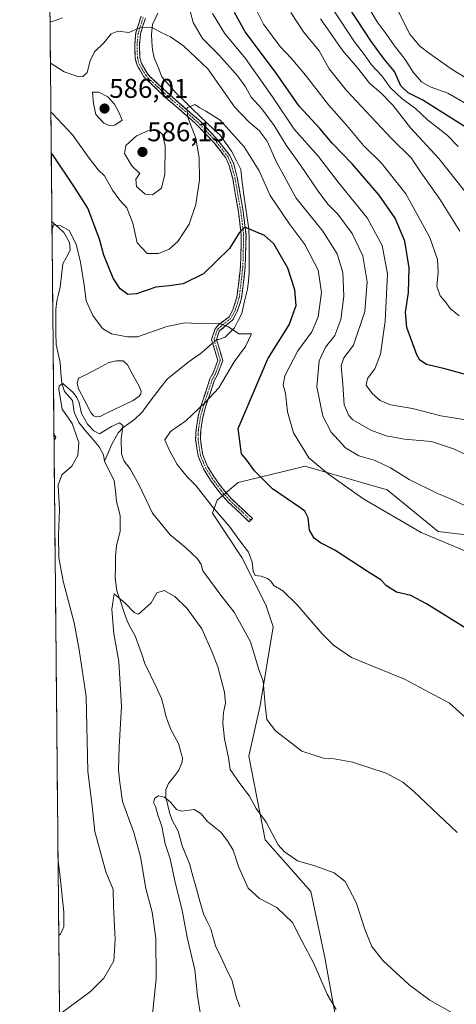
# Model space of a CAD drawing. Units: metres. Extents: x 566560 to 569998, y 4724125 to 4726472.
# Drawn here: x 566560 to 566721, y 4724913 to 4725276 of the extents above; entities that cross this region are included whole.
import ezdxf
from ezdxf.enums import TextEntityAlignment as Align

# ---------------------------------------------------------------- set-up
doc = ezdxf.new("R2010")
doc.units = ezdxf.units.M
doc.header["$MEASUREMENT"] = 0
doc.linetypes.add('TRAZO_Y_PUNTO', pattern=[1, 0.5, -0.25, 0, -0.25])
doc.linetypes.add('TRAZOSX2', pattern=[1.5, 1, -0.5])
for name, color, linetype, lineweight in [('Arbolado forestal CxS', 92, 'Continuous', 0), ('Camino', 19, 'TRAZOSX2', 0), ('Camino Cxs', 19, 'Continuous', 0), ('Camino eje', 19, 'TRAZO_Y_PUNTO', 0), ('Carátula', 7, 'Continuous', 5), ('Corriente natural lineal', 142, 'Continuous', 13), ('Corriente natural lineal oculto', 19, 'TRAZO_Y_PUNTO', 13), ('Curva de nivel maestra', 36, 'Continuous', 30), ('Curva de nivel normal', 36, 'Continuous', 0), ('Estanque', 2, 'Continuous', 0), ('Estanque Cxs', 2, 'Continuous', 0), ('Municipio CxS', 142, 'Continuous', 0), ('Pastizal CxS', 92, 'Continuous', 0), ('Punto de cota en terreno', 7, 'Continuous', 0), ('Rótulo de punto de cota en terreno', 19, 'Continuous', 0)]:
    doc.layers.add(name, color=color, linetype=linetype, lineweight=lineweight)
doc.styles.add('Arial', font='txt', dxfattribs={"height": 0.2})

# ---------------------------------------------------------------- blocks, each defined once
blk = doc.blocks.new('5PATER')
at = {"layer": 'Carátula', "linetype": 'Continuous', "lineweight": 5}
h = blk.add_hatch(color=250, dxfattribs=at)
edge = h.paths.add_edge_path()
edge.add_ellipse((0, 0.01), major_axis=(-1.33, -1.34), ratio=0.999422, start_angle=0, end_angle=360)

msp = doc.modelspace()

# ---------------------------------------------------------------- linework, layer by layer
at = {"layer": 'Arbolado forestal CxS', "color": 92, "linetype": 'Continuous', "lineweight": 0}
for points in [[(566574.63, 4724885.86, 560.72), (566559.7, 4726438.53, 725.01), (568873.24, 4726461.36, 754.18)], [(566559.7, 4726438.53, 725.01), (566574.63, 4724885.86, 560.72)], [(566743.88, 4725083.55, 581.79), (566714.04, 4725087.14, 580.29), (566695.29, 4725102.52, 582.39), (566664.85, 4725111.22, 578.65), (566661.53, 4725110.4, 577.85), (566640.28, 4725105.13, 573.15), (566632.59, 4725098.68, 570.76), (566630.84, 4725093.88, 569.5), (566641.72, 4725077.55, 569.52), (566650.51, 4725060.16, 568.48), (566653.23, 4725051.99, 568.36), (566648.38, 4725022.98, 565.01), (566644.22, 4725004.3, 562.82), (566650.27, 4724973.49, 559.33), (566667.06, 4724954.51, 558.37), (566672.24, 4724930.16, 557.5), (566676.2, 4724908.36, 553.97)], [(566743.88, 4725083.55, 581.79), (566714.04, 4725087.14, 580.29), (566695.29, 4725102.52, 582.39), (566664.85, 4725111.22, 578.65), (566661.53, 4725110.4, 577.85), (566640.28, 4725105.13, 573.15), (566632.59, 4725098.68, 570.76), (566630.84, 4725093.88, 569.5), (566641.72, 4725077.55, 569.52), (566650.51, 4725060.16, 568.48), (566653.23, 4725051.99, 568.36), (566648.38, 4725022.98, 565.01), (566644.22, 4725004.3, 562.82), (566650.27, 4724973.49, 559.33), (566667.06, 4724954.51, 558.37), (566672.24, 4724930.16, 557.5), (566676.2, 4724908.36, 553.97)]]:
    msp.add_polyline3d(points, dxfattribs=at)
at = {"layer": 'Camino', "color": 19, "linetype": 'TRAZOSX2', "lineweight": 0}
for points in [[(566644.99, 4725091.31), (566644.4, 4725090.68), (566636.6, 4725097.99), (566633.31, 4725101.71), (566630.11, 4725106.01), (566627.51, 4725110.26), (566625.55, 4725114.91), (566624.62, 4725121.09), (566624.77, 4725124.68), (566625.57, 4725129.64), (566626.76, 4725133.9), (566629.88, 4725143.34), (566631.14, 4725145.62), (566632.8, 4725150.2), (566631.71, 4725153.84), (566630.52, 4725157.88), (566631.76, 4725161.87), (566633.08, 4725163.27), (566636.96, 4725166.23), (566638.37, 4725168.86), (566639.87, 4725173.5), (566641.18, 4725184.81), (566641.47, 4725196.5), (566640.41, 4725204.94), (566638.28, 4725217.2), (566637.02, 4725222.02), (566635.73, 4725224.81), (566631.55, 4725230.23), (566624.73, 4725237.43), (566613.76, 4725246.89), (566606.54, 4725253.65), (566605.53, 4725254.73), (566602.99, 4725258.96), (566602.28, 4725261.62), (566602.13, 4725266.57), (566602.52, 4725270.89), (566604.51, 4725277.07)], [(566606.09, 4725276.34), (566604.23, 4725270.54), (566603.86, 4725266.51), (566604, 4725261.87), (566604.59, 4725259.64), (566606.91, 4725255.78), (566607.76, 4725254.87), (566614.92, 4725248.18), (566625.93, 4725238.68), (566632.86, 4725231.36), (566637.21, 4725225.72), (566638.65, 4725222.6), (566639.98, 4725217.56), (566642.12, 4725205.2), (566643.2, 4725196.58), (566642.91, 4725184.69), (566641.57, 4725173.13), (566639.97, 4725168.18), (566638.31, 4725165.09), (566633.3, 4725160.97), (566632.33, 4725157.87), (566633.37, 4725154.33), (566634.62, 4725150.15), (566632.72, 4725144.9), (566631.47, 4725142.64), (566628.42, 4725133.39), (566627.26, 4725129.27), (566626.5, 4725124.51), (566626.35, 4725121.18), (566627.23, 4725115.38), (566629.05, 4725111.05), (566631.54, 4725106.98), (566634.65, 4725102.8), (566637.84, 4725099.19), (566645.58, 4725091.94), (566644.99, 4725091.31)]]:
    msp.add_lwpolyline(points, dxfattribs=at)
at = {"layer": 'Camino Cxs', "color": 19, "linetype": 'Continuous', "lineweight": 0}
msp.add_polyline3d([(566606.09, 4725276.34, 585.3), (566605.16, 4725273.44, 585), (566604.23, 4725270.54, 584.69), (566603.86, 4725266.51, 584.12), (566604, 4725261.87, 583.36), (566604.59, 4725259.64, 583), (566606.91, 4725255.78, 582.26), (566607.76, 4725254.87, 582.05), (566611.34, 4725251.53, 581.36), (566614.92, 4725248.18, 580.77), (566618.59, 4725245.01, 580.35), (566622.26, 4725241.85, 579.94), (566625.93, 4725238.68, 579.28), (566628.24, 4725236.24, 579.06), (566630.55, 4725233.8, 578.64), (566632.86, 4725231.36, 578.49), (566635.04, 4725228.54, 578.05), (566637.21, 4725225.72, 577.74), (566638.65, 4725222.6, 577.44), (566639.32, 4725220.08, 577.1), (566639.98, 4725217.56, 576.73), (566640.69, 4725213.44, 576.21), (566641.41, 4725209.32, 575.81), (566642.12, 4725205.2, 575.57), (566642.66, 4725200.89, 575.14), (566643.2, 4725196.58, 574.7), (566643.1, 4725192.62, 574.3), (566643.01, 4725188.65, 573.86), (566642.91, 4725184.69, 573.32), (566642.46, 4725180.84, 572.71), (566642.02, 4725176.98, 572.08), (566641.57, 4725173.13, 571.5), (566640.77, 4725170.66, 571.23), (566639.97, 4725168.18, 570.89), (566638.31, 4725165.09, 570.4), (566635.81, 4725163.03, 569.91), (566633.3, 4725160.97, 569.53), (566632.33, 4725157.87, 569.12), (566633.37, 4725154.33, 569.05), (566634.62, 4725150.15, 569.2), (566633.67, 4725147.53, 569.28), (566632.72, 4725144.9, 569.37), (566631.47, 4725142.64, 569.28), (566629.95, 4725138.02, 569.61), (566628.42, 4725133.39, 570.25), (566627.26, 4725129.27, 570.65), (566626.5, 4725124.51, 571.04), (566626.35, 4725121.18, 571.29), (566626.79, 4725118.28, 571.54), (566627.23, 4725115.38, 571.48), (566629.05, 4725111.05, 571.34), (566631.54, 4725106.98, 571.16), (566633.1, 4725104.89, 571.31), (566634.65, 4725102.8, 571.29), (566637.84, 4725099.19, 571.63), (566640.42, 4725096.77, 571.88), (566643, 4725094.36, 572.09), (566645.58, 4725091.94, 572.19), (566644.4, 4725090.68, 571.93), (566641.8, 4725093.12, 571.87), (566639.2, 4725095.55, 571.54), (566636.6, 4725097.99, 571.29), (566633.31, 4725101.71, 571.05), (566631.71, 4725103.86, 571.07), (566630.11, 4725106.01, 570.97), (566627.51, 4725110.26, 571.16), (566626.53, 4725112.59, 571.25), (566625.55, 4725114.91, 571.3), (566625.09, 4725118, 571.43), (566624.62, 4725121.09, 571.21), (566624.77, 4725124.68, 570.87), (566625.17, 4725127.16, 570.61), (566625.57, 4725129.64, 570.32), (566626.76, 4725133.9, 569.84), (566628.32, 4725138.62, 569.24), (566629.88, 4725143.34, 568.95), (566631.14, 4725145.62, 569.06), (566632.8, 4725150.2, 569.06), (566631.71, 4725153.84, 568.85), (566630.52, 4725157.88, 568.93), (566631.76, 4725161.87, 569.51), (566633.08, 4725163.27, 569.76), (566636.96, 4725166.23, 570.54), (566638.37, 4725168.86, 571.02), (566639.87, 4725173.5, 571.73), (566640.31, 4725177.27, 572.27), (566640.74, 4725181.04, 572.79), (566641.18, 4725184.81, 573.32), (566641.28, 4725188.71, 573.82), (566641.37, 4725192.6, 574.31), (566641.47, 4725196.5, 574.67), (566640.94, 4725200.72, 575.15), (566640.41, 4725204.94, 575.61), (566639.7, 4725209.03, 576.06), (566638.99, 4725213.11, 576.38), (566638.28, 4725217.2, 576.8), (566637.02, 4725222.02, 577.32), (566635.73, 4725224.81, 577.68), (566633.64, 4725227.52, 578.13), (566631.55, 4725230.23, 578.4), (566628.14, 4725233.83, 578.92), (566624.73, 4725237.43, 579.56), (566621.07, 4725240.58, 580.2), (566617.42, 4725243.74, 580.43), (566613.76, 4725246.89, 581.02), (566610.15, 4725250.27, 581.43), (566606.54, 4725253.65, 581.98), (566605.53, 4725254.73, 582.25), (566602.99, 4725258.96, 583.02), (566602.28, 4725261.62, 583.43), (566602.13, 4725266.57, 584.21), (566602.52, 4725270.89, 584.8), (566603.52, 4725273.98, 585.14), (566604.51, 4725277.07, 585.49)], dxfattribs=at)
at = {"layer": 'Camino eje', "color": 19, "linetype": 'TRAZO_Y_PUNTO', "lineweight": 0}
msp.add_lwpolyline([(566605.3, 4725276.71), (566604.31, 4725273.62), (566603.38, 4725270.72), (566603.18, 4725268.56), (566603, 4725266.54), (566603.14, 4725261.75), (566603.44, 4725260.63), (566603.79, 4725259.3), (566606.22, 4725255.26), (566607.15, 4725254.26), (566610.76, 4725250.88), (566614.34, 4725247.54), (566619.83, 4725242.81), (566625.33, 4725238.06), (566632.21, 4725230.8), (566636.47, 4725225.27), (566637.84, 4725222.31), (566638.5, 4725219.79), (566639.13, 4725217.38), (566640.2, 4725211.2), (566641.27, 4725205.07), (566642.34, 4725196.54), (566642.19, 4725190.6), (566642.05, 4725184.75), (566640.72, 4725173.32), (566639.17, 4725168.52), (566637.64, 4725165.66), (566635.7, 4725164.18), (566633.19, 4725162.12), (566632.53, 4725161.42), (566632.05, 4725159.87), (566631.43, 4725157.88), (566632.54, 4725154.09), (566633.71, 4725150.18), (566631.93, 4725145.26), (566630.68, 4725142.99), (566629.12, 4725138.27), (566627.59, 4725133.65), (566627.01, 4725131.59), (566626.42, 4725129.46), (566626.04, 4725127.08), (566625.64, 4725124.6), (566625.56, 4725122.93), (566625.49, 4725121.14), (566625.93, 4725118.24), (566626.39, 4725115.15), (566627.37, 4725112.82), (566628.28, 4725110.66), (566630.83, 4725106.5), (566633.98, 4725102.26), (566637.22, 4725098.59), (566644.99, 4725091.31)], dxfattribs=at)
at = {"layer": 'Corriente natural lineal', "color": 142, "linetype": 'Continuous', "lineweight": 13}
for points in [[(566610.69, 4725278.12, 585.9), (566608.7, 4725274.02, 585.21), (566608.31, 4725270.45, 584.66), (566608.51, 4725267.54, 584.2), (566608.7, 4725264.63, 583.7), (566609.37, 4725261.72, 583.16), (566610.75, 4725258.21, 582.38), (566612.14, 4725254.71, 581.71), (566614.86, 4725251.6, 581.23), (566617.57, 4725248.49, 580.57), (566620.61, 4725245.58, 580.22), (566623.45, 4725242.8, 579.88), (566626.3, 4725240.02, 579.4), (566628.77, 4725237.73, 579.17), (566631.24, 4725235.44, 578.83), (566633.71, 4725233.14, 578.76), (566635.76, 4725230.23, 578.37), (566637.81, 4725227.32, 578.05), (566639.53, 4725223.95, 577.71), (566641.25, 4725220.58, 577.16), (566641.84, 4725215.81, 576.52), (566642.44, 4725211.05, 576.2), (566643.06, 4725206.91, 575.95), (566643.67, 4725202.76, 575.42), (566644.29, 4725198.62, 574.95), (566644.34, 4725194.61, 574.51), (566644.4, 4725190.6, 574.11), (566644.4, 4725186.58, 573.64), (566644.4, 4725182.56, 573.07), (566644.06, 4725179.49, 572.6), (566643.73, 4725176.42, 572.1), (566642.69, 4725171.97, 571.41), (566641.64, 4725167.53, 570.82), (566640.29, 4725164.83, 570.48), (566638.95, 4725162.13, 570.07), (566635.51, 4725158.69, 569.54), (566633.02, 4725157.87, 569.2), (566632.5, 4725157.87, 569.14), (566632.36, 4725157.77, 569.12)], [(566571.6, 4725201.43, 570.15), (566572.18, 4725200.7, 570.12), (566574.1, 4725198.99, 569.98), (566576.02, 4725197.29, 569.78), (566578.07, 4725193.63, 569.78), (566578.37, 4725190.77, 569.6), (566577, 4725188.25, 569.21), (566575.63, 4725185.73, 569.05), (566575.16, 4725181.44, 568.56), (566574.7, 4725177.15, 568.05), (566574.07, 4725174.65, 568.02), (566573.44, 4725172.16, 567.83), (566573.06, 4725168.97, 567.58), (566573.08, 4725164.66, 567.24), (566573.1, 4725160.36, 567), (566573.13, 4725156.06, 566.63), (566573.85, 4725152.77, 566.35), (566574.58, 4725149.47, 566.25), (566574.91, 4725145.62, 565.83), (566575.23, 4725141.76, 565.38), (566576.25, 4725138.76, 564.8), (566579.25, 4725135.37, 564.57), (566579.82, 4725131.14, 565), (566581.5, 4725127.24, 565.19), (566584, 4725124.27, 565.25), (566586.51, 4725121.3, 564.84), (566589.02, 4725118.34, 563.55), (566590.61, 4725115.4, 563.14), (566591, 4725113, 562.97)], [(566630.9, 4725156.6, 568.88), (566628.57, 4725154.58, 568.34), (566626.24, 4725152.56, 567.83), (566623.99, 4725151.01, 567.77), (566621.74, 4725149.46, 567.55), (566617.91, 4725146.39, 567.2), (566614.08, 4725143.32, 566.71), (566611.77, 4725140.26, 566.34), (566609.46, 4725137.2, 566.33), (566607.15, 4725134.15, 566.26), (566604.84, 4725131.09, 566.26), (566602.22, 4725128.56, 565.73), (566600.02, 4725126.99, 565.46), (566597.82, 4725125.41, 564.95), (566595.99, 4725123.5, 564.34), (566593.66, 4725119.31, 563.88), (566592.33, 4725116.15, 563.29), (566591, 4725113, 562.97)], [(566591, 4725113, 562.97), (566592.75, 4725109.47, 563.01), (566594.51, 4725105.95, 562.8), (566595, 4725102.06, 562.42), (566595.48, 4725098.18, 562.08), (566596.14, 4725095.54, 561.67), (566596.8, 4725092.9, 561.37), (566596.78, 4725090.01, 561.21), (566596.76, 4725087.12, 561.05), (566596.09, 4725084.48, 560.93), (566595.41, 4725081.83, 560.89), (566595.02, 4725077.97, 560.68), (566595, 4725073.99, 560.54), (566594.98, 4725070.01, 560.42), (566595.56, 4725065.24, 560.26), (566596.85, 4725061.44, 559.85), (566598.14, 4725057.65, 559.57), (566599.44, 4725053.85, 559.29), (566600.86, 4725051.28, 559.07), (566602.29, 4725048.71, 558.83), (566603.5, 4725045.28, 558.68), (566604.71, 4725041.86, 558.43), (566605.91, 4725038.44, 557.97), (566607.96, 4725034.14, 557.82), (566610.01, 4725029.84, 557.66), (566612.05, 4725025.55, 557.32), (566612.84, 4725022.4, 557.16), (566613.62, 4725019.25, 557.02), (566614.51, 4725016.69, 556.9), (566615.41, 4725014.13, 556.73), (566616.91, 4725011.42, 556.52), (566618.4, 4725008.7, 556.31), (566619.09, 4725006.23, 556.19), (566619.77, 4725003.75, 556.09), (566619.7, 4725002.29, 556.02), (566618.43, 4724999.21, 555.86), (566616.54, 4724996.72, 555.82), (566614.66, 4724994.22, 555.65), (566613.62, 4724991.86, 555.35), (566613.61, 4724989.22, 555.1), (566614.37, 4724986.16, 554.91), (566615.12, 4724983.11, 554.71), (566616.06, 4724980.53, 554.48), (566618.19, 4724976.68, 554.18), (566618.92, 4724973.98, 554.04), (566619.65, 4724971.27, 553.95), (566621, 4724968, 553.68), (566622.36, 4724964.73, 553.52), (566623.63, 4724960.1, 553.32), (566624.91, 4724955.46, 553.1), (566626.18, 4724950.83, 552.66), (566627.46, 4724946.19, 552.33), (566628.83, 4724943.43, 552.21), (566630.21, 4724940.67, 552.12), (566631.08, 4724937.56, 551.87), (566631.95, 4724934.45, 551.63), (566633.98, 4724930.15, 551.57), (566636.02, 4724925.85, 551.23), (566638.05, 4724921.55, 550.97), (566638.85, 4724918.41, 550.78), (566639.64, 4724915.27, 550.68), (566640.98, 4724911.93, 550.47)]]:
    msp.add_polyline3d(points, dxfattribs=at)
at = {"layer": 'Corriente natural lineal oculto', "color": 19, "linetype": 'TRAZO_Y_PUNTO', "lineweight": 13}
msp.add_polyline3d([(566632.36, 4725157.77, 569.12), (566631.82, 4725157.39, 569.03), (566630.9, 4725156.6, 568.88)], dxfattribs=at)
at = {"layer": 'Curva de nivel maestra', "color": 36, "linetype": 'Continuous', "lineweight": 30}
for points in [[(566728.16, 4725233.74, 625), (566720.11, 4725238.67, 625), (566708.49, 4725246.1, 625), (566702.98, 4725248.76, 625), (566700.34, 4725251.33, 625), (566698.04, 4725256.67, 625), (566694.26, 4725261.12, 625), (566689.48, 4725267.53, 625), (566681.07, 4725280.45, 625)], [(566725.97, 4725144.48, 600), (566716.53, 4725147.12, 600), (566709.75, 4725148.72, 600), (566707.29, 4725150.32, 600), (566706.24, 4725152.27, 600), (566702.58, 4725162.3, 600), (566702, 4725167.93, 600), (566703.17, 4725175.25, 600), (566703.39, 4725184.3, 600), (566701.77, 4725194.13, 600), (566698.22, 4725202.58, 600), (566692.34, 4725211.03, 600), (566682.31, 4725222.67, 600), (566674.98, 4725230.24, 600), (566670.38, 4725235.68, 600), (566662.86, 4725243.84, 600), (566654.07, 4725256.45, 600), (566642.88, 4725271.29, 600), (566638.94, 4725278.45, 600)], [(566726.06, 4725050.44, 575), (566709.73, 4725060.52, 575), (566703.98, 4725063.49, 575), (566698.72, 4725064.8, 575), (566695.06, 4725067.07, 575), (566692.98, 4725069.33, 575), (566688.05, 4725072.4, 575), (566675.93, 4725080.28, 575), (566670.66, 4725083.01, 575), (566668.29, 4725084.73, 575), (566666.59, 4725087.62, 575), (566666.15, 4725092.21, 575), (566664.88, 4725094.57, 575), (566663.04, 4725096.03, 575), (566653.02, 4725102.91, 575), (566646.37, 4725109.53, 575), (566643.5, 4725113.39, 575), (566641.54, 4725115.76, 575), (566640.35, 4725125.09, 575), (566651.28, 4725150.72, 575), (566659.12, 4725163.3, 575), (566661.7, 4725170.39, 575), (566661.21, 4725176.24, 575), (566658.58, 4725184.22, 575), (566653.5, 4725193.14, 575), (566650.06, 4725196.27, 575), (566642.73, 4725199.34, 575), (566640.73, 4725197.14, 575), (566637.06, 4725191.41, 575), (566627.56, 4725182.08, 575), (566620.07, 4725178.39, 575), (566614.9, 4725177.67, 575), (566609.88, 4725177.16, 575), (566602.82, 4725174.66, 575), (566599.57, 4725174.46, 575), (566596.78, 4725176.59, 575), (566594.23, 4725180.49, 575), (566590.74, 4725188.93, 575), (566589.2, 4725194.84, 575), (566584.83, 4725206.26, 575), (566579.66, 4725214.34, 575), (566571.95, 4725225.91, 575), (566571.36, 4725226.58, 575)]]:
    msp.add_polyline3d(points, dxfattribs=at)
at = {"layer": 'Curva de nivel normal', "color": 36, "linetype": 'Continuous', "lineweight": 0}
for points in [[(566727.81, 4725242.72, 630), (566717.7, 4725248.63, 630), (566711.16, 4725250.97, 630), (566707.9, 4725252.79, 630), (566704.87, 4725256.43, 630), (566701.91, 4725261.12, 630), (566697.99, 4725266.1, 630), (566694.89, 4725270.58, 630), (566691.62, 4725274.98, 630), (566685.75, 4725284.78, 630)], [(566731.51, 4725112.19, 590), (566719.72, 4725117.65, 590), (566711.64, 4725120.29, 590), (566701.73, 4725121.1, 590), (566694.89, 4725122.38, 590), (566689.21, 4725124.44, 590), (566682.6, 4725128.29, 590), (566681.08, 4725129.91, 590), (566679.45, 4725133.81, 590), (566678.95, 4725141.44, 590), (566678.28, 4725148.17, 590), (566679.26, 4725151.18, 590), (566682.9, 4725155.8, 590), (566686.99, 4725168.18, 590), (566687.9, 4725179.1, 590), (566686.33, 4725188.75, 590), (566682.38, 4725196.97, 590), (566677.08, 4725204.08, 590), (566673.44, 4725207.82, 590), (566669.78, 4725212.55, 590), (566663.34, 4725222.18, 590), (566658.02, 4725229.45, 590), (566653.53, 4725236.78, 590), (566648.98, 4725242.87, 590), (566645.15, 4725247.18, 590), (566643.02, 4725251.04, 590), (566640.18, 4725254.96, 590), (566633.16, 4725262.79, 590), (566627.15, 4725268.8, 590), (566623.71, 4725274.66, 590), (566622.62, 4725278.87, 590)], [(566721.85, 4725166.58, 605), (566718.54, 4725169.26, 605), (566716.68, 4725171.88, 605), (566714.81, 4725174, 605), (566713.65, 4725177.52, 605), (566714.09, 4725182.76, 605), (566713.86, 4725187.42, 605), (566711.04, 4725195.42, 605), (566702.18, 4725211.55, 605), (566693.24, 4725222.91, 605), (566686.56, 4725229.43, 605), (566680.45, 4725236.72, 605), (566673.64, 4725244.36, 605), (566665.2, 4725255.3, 605), (566659.86, 4725261.55, 605), (566655.62, 4725265.98, 605), (566649.7, 4725274.06, 605), (566647.16, 4725279.02, 605)], [(566721.52, 4725228.98, 620), (566717.46, 4725233.17, 620), (566710.2, 4725238.89, 620), (566705.72, 4725243.04, 620), (566700.87, 4725246.56, 620), (566696.51, 4725250.6, 620), (566693.35, 4725255, 620), (566689.52, 4725259.11, 620), (566686.88, 4725262.85, 620), (566683.2, 4725267.59, 620), (566675.26, 4725279.65, 620)], [(566736.58, 4725246.77, 635), (566719.29, 4725257.44, 635), (566710.93, 4725263.29, 635), (566707.27, 4725266.03, 635), (566703.6, 4725270.46, 635), (566699.08, 4725279.44, 635)], [(566575.45, 4725276.48, 590), (566571.48, 4725275.02, 590), (566570.89, 4725275.23, 590)], [(566732.61, 4725126.96, 595), (566715.1, 4725129.75, 595), (566704.58, 4725132.43, 595), (566696.54, 4725133.83, 595), (566692.75, 4725135.35, 595), (566689.7, 4725138.04, 595), (566687.48, 4725141.05, 595), (566687.99, 4725143.46, 595), (566690.78, 4725147.11, 595), (566692.87, 4725152.52, 595), (566694.58, 4725164.65, 595), (566695.39, 4725182.09, 595), (566693.44, 4725192.47, 595), (566687.85, 4725202.71, 595), (566677.2, 4725215.86, 595), (566669.9, 4725225.33, 595), (566660.96, 4725235.42, 595), (566652.99, 4725247.36, 595), (566642.97, 4725261.44, 595), (566635.26, 4725270.76, 595), (566630.8, 4725278.09, 595)], [(566722.08, 4725197.8, 610), (566714.7, 4725209.57, 610), (566707.55, 4725219.71, 610), (566704.12, 4725224.81, 610), (566696.93, 4725231.91, 610), (566680.32, 4725249.64, 610), (566673.91, 4725257.64, 610), (566670.18, 4725264.28, 610), (566664.4, 4725271.22, 610), (566659.78, 4725278.43, 610)], [(566729.48, 4725205.59, 615), (566714.36, 4725224.59, 615), (566703.91, 4725235.93, 615), (566697.42, 4725244.21, 615), (566692.88, 4725248.85, 615), (566688.92, 4725252.28, 615), (566684.36, 4725258.05, 615), (566678.92, 4725264.28, 615), (566670.68, 4725276.04, 615)], [(566723.69, 4725096.84, 585), (566718.88, 4725099.1, 585), (566713.35, 4725101.38, 585), (566703.35, 4725106.29, 585), (566696.56, 4725110.58, 585), (566690.89, 4725113.24, 585), (566684.88, 4725115, 585), (566679.85, 4725117.92, 585), (566674.63, 4725123.75, 585), (566671.6, 4725129.62, 585), (566669.31, 4725140.44, 585), (566670.2, 4725150.05, 585), (566672.58, 4725155.09, 585), (566676.02, 4725159.36, 585), (566678.23, 4725165.31, 585), (566679.28, 4725173.88, 585), (566678.97, 4725182.55, 585), (566676.88, 4725189.42, 585), (566671.5, 4725197.81, 585), (566661.71, 4725209.96, 585), (566654.34, 4725223.54, 585), (566651.01, 4725231.02, 585), (566648.04, 4725234.88, 585), (566644.32, 4725238.04, 585), (566639, 4725243.62, 585), (566629.1, 4725257.66, 585), (566620.27, 4725265.96, 585), (566615.4, 4725269.43, 585), (566612.16, 4725270.88, 585), (566608.64, 4725272.89, 585), (566604.57, 4725273.04, 585), (566599.93, 4725271.07, 585), (566595.94, 4725271.52, 585), (566593.43, 4725270.57, 585), (566590.81, 4725267.21, 585), (566587.28, 4725263.92, 585), (566585.65, 4725260.64, 585), (566584.54, 4725256.28, 585), (566583.03, 4725254.78, 585), (566581.55, 4725254.68, 585), (566576.06, 4725256.49, 585), (566571.63, 4725259.33, 585), (566571.04, 4725259.74, 585)], [(566592.77, 4725236.74, 585), (566594.79, 4725236.89, 585), (566597.52, 4725238.75, 585), (566596.35, 4725241.4, 585), (566594.63, 4725244.67, 585), (566592.21, 4725247.38, 585), (566588.87, 4725249.03, 585), (566586.54, 4725249.09, 585), (566586.91, 4725244.85, 585), (566587.79, 4725240.75, 585), (566590.77, 4725237.56, 585), (566592.77, 4725236.74, 585)], [(566725.42, 4725079.43, 580), (566707.78, 4725086.8, 580), (566686.35, 4725099.34, 580), (566673.66, 4725108.3, 580), (566666.35, 4725114.27, 580), (566660.69, 4725123.52, 580), (566658.49, 4725131.28, 580), (566657.81, 4725138.08, 580), (566656.86, 4725141.01, 580), (566657.47, 4725144.5, 580), (566662.26, 4725153.71, 580), (566667.45, 4725160.67, 580), (566669.81, 4725166.21, 580), (566671.04, 4725175.22, 580), (566669.76, 4725183.46, 580), (566664.85, 4725192.88, 580), (566659.34, 4725200.25, 580), (566652.1, 4725211.01, 580), (566648.04, 4725220.07, 580), (566642.58, 4725228.86, 580), (566633.72, 4725238.76, 580), (566628.34, 4725242.05, 580), (566626.2, 4725243.27, 580), (566624.3, 4725244.47, 580), (566621.44, 4725243.3, 580), (566621.64, 4725240.05, 580), (566624.65, 4725232.12, 580), (566625.97, 4725224.84, 580), (566626.05, 4725216.76, 580), (566624.68, 4725207.65, 580), (566622.22, 4725200.34, 580), (566618.05, 4725193.98, 580), (566614.79, 4725191.14, 580), (566610.97, 4725189.58, 580), (566606.74, 4725189.6, 580), (566603.06, 4725193.57, 580), (566601.39, 4725200.72, 580), (566599.25, 4725206.42, 580), (566596.67, 4725209.28, 580), (566593.93, 4725212.96, 580), (566590.99, 4725218.2, 580), (566588.62, 4725220.46, 580), (566585.34, 4725224.76, 580), (566579.2, 4725233.31, 580), (566571.8, 4725241.15, 580), (566571.21, 4725241.7, 580)], [(566608.72, 4725211.15, 585), (566612.07, 4725213.61, 585), (566613.21, 4725218.82, 585), (566613.38, 4725229.31, 585), (566612.37, 4725233.43, 585), (566610.67, 4725235.03, 585), (566607, 4725234.77, 585), (566602.82, 4725232.92, 585), (566598.84, 4725229.42, 585), (566598.4, 4725226.45, 585), (566601.11, 4725221.88, 585), (566603.98, 4725219.12, 585), (566602.61, 4725216.99, 585), (566602.82, 4725214.3, 585), (566606.03, 4725211.39, 585), (566608.72, 4725211.15, 585)], [(566724.13, 4725018.52, 570), (566718.32, 4725023.83, 570), (566701.7, 4725032.72, 570), (566682.16, 4725040.68, 570), (566675.49, 4725045.22, 570), (566671.31, 4725049.47, 570), (566662.1, 4725060.13, 570), (566656.75, 4725065.32, 570), (566653.43, 4725067.26, 570), (566652.37, 4725068.88, 570), (566651.16, 4725069.85, 570), (566648.77, 4725070.63, 570), (566646.58, 4725070.89, 570), (566645.79, 4725072.48, 570), (566645.53, 4725075.88, 570), (566644.11, 4725079.46, 570), (566640.55, 4725084.23, 570), (566637.16, 4725088.98, 570), (566630.87, 4725096.17, 570), (566624.82, 4725103.94, 570), (566621.48, 4725107.31, 570), (566617.75, 4725111.88, 570), (566614.88, 4725117.24, 570), (566613.22, 4725120.85, 570), (566615.35, 4725123.94, 570), (566621.06, 4725127.91, 570), (566628.06, 4725134.52, 570), (566633.14, 4725140.12, 570), (566638.81, 4725149.67, 570), (566643.02, 4725155.25, 570), (566645.18, 4725159.93, 570), (566640.57, 4725159.96, 570), (566636.79, 4725162.52, 570), (566633.42, 4725163.82, 570), (566628.13, 4725163.63, 570), (566620.69, 4725164.09, 570), (566613.97, 4725162.66, 570), (566603.22, 4725158.92, 570), (566599.47, 4725158.83, 570), (566593.62, 4725160.01, 570), (566590.22, 4725161.96, 570), (566586.69, 4725166.74, 570), (566584.22, 4725172.09, 570), (566583.46, 4725177.94, 570), (566582.2, 4725186.41, 570), (566580.52, 4725192.97, 570), (566577.99, 4725198.02, 570), (566574.94, 4725199.78, 570), (566572.2, 4725200.2, 570), (566571.63, 4725198.49, 570)], [(566721.07, 4724976.22, 565), (566704.96, 4724991.47, 565), (566701.1, 4724994.71, 565), (566694.96, 4724998.08, 565), (566682.48, 4725002.07, 565), (566675.74, 4725003.4, 565), (566671.76, 4725003.59, 565), (566663.77, 4725006.16, 565), (566654.11, 4725013.61, 565), (566650.92, 4725017.88, 565), (566650.26, 4725023.1, 565), (566649.47, 4725031.91, 565), (566647.94, 4725036.29, 565), (566644.83, 4725046.52, 565), (566638.78, 4725057.35, 565), (566634.34, 4725063.12, 565), (566627.23, 4725072.58, 565), (566626.65, 4725075, 565), (566625.27, 4725077.04, 565), (566620.74, 4725081.33, 565), (566615.21, 4725085.84, 565), (566608.7, 4725093.84, 565), (566603.64, 4725104.39, 565), (566600.41, 4725110.23, 565), (566598.23, 4725113.01, 565), (566597.28, 4725115.77, 565), (566597.14, 4725121.18, 565), (566597.72, 4725126.15, 565), (566596.51, 4725127.13, 565), (566593.57, 4725125.87, 565), (566589.21, 4725123.15, 565), (566587.08, 4725124.17, 0), (566584.76, 4725126.71, 0), (566582.5, 4725130.61, 0), (566581.69, 4725134.54, 0), (566580.73, 4725136.55, 0), (566579.46, 4725138.35, 0), (566575.64, 4725141.67, 565), (566574.27, 4725140.78, 565), (566574.16, 4725139.4, 565), (566575.41, 4725132.2, 565), (566579.1, 4725126.92, 565), (566581.48, 4725119.87, 565), (566581.14, 4725115.08, 565), (566578.9, 4725111.22, 565), (566575.29, 4725108.05, 565), (566573.94, 4725104.23, 565), (566574.37, 4725095.24, 565), (566573.99, 4725085.65, 565), (566574.16, 4725077.37, 565), (566575.76, 4725068.86, 565), (566579.8, 4725053.44, 565), (566581.67, 4725043.48, 565), (566584.29, 4725026.26, 565), (566584.8, 4724998.83, 565), (566586.49, 4724985.85, 565), (566587.46, 4724976.6, 565), (566591.54, 4724961.71, 565), (566594.19, 4724955.14, 565), (566594.27, 4724949.1, 565), (566594.98, 4724936.75, 565), (566594.38, 4724928.92, 565), (566590.78, 4724922.55, 565), (566585.89, 4724917.59, 565), (566574.99, 4724909.66, 565)], [(566572.35, 4725122.98, 570), (566572.95, 4725122.02, 570), (566573.01, 4725121.85, 570), (566572.95, 4725121.57, 570), (566572.37, 4725120.73, 570)], [(566720.16, 4724909.25, 560), (566710.99, 4724914.36, 560), (566703.35, 4724920.04, 560), (566693.7, 4724929.06, 560), (566689.61, 4724934.19, 560), (566687.18, 4724940.22, 560), (566683.81, 4724950.41, 560), (566679.8, 4724958.08, 560), (566675.75, 4724961.3, 560), (566668.61, 4724963.92, 560), (566662.19, 4724965.81, 560), (566657.26, 4724969.23, 560), (566655.04, 4724971.71, 560), (566650.66, 4724980.05, 560), (566647, 4724985, 560), (566644.52, 4724989.54, 560), (566640.88, 4724994.23, 560), (566637.34, 4724999.46, 560), (566636.69, 4725003.75, 560), (566635.21, 4725010.7, 560), (566634.59, 4725016.45, 560), (566634.88, 4725020.41, 560), (566635.68, 4725023.91, 560), (566635.24, 4725027.93, 560), (566632.85, 4725037.2, 560), (566630.69, 4725042.71, 560), (566626.94, 4725051.28, 560), (566621.44, 4725058.8, 560), (566616.96, 4725063.12, 560), (566613.01, 4725065.38, 560), (566610.34, 4725064.54, 560), (566608.18, 4725060.88, 560), (566603.57, 4725056.72, 560), (566601.9, 4725057.3, 560), (566598.59, 4725060.66, 560), (566594.6, 4725064.17, 560), (566593.71, 4725058.52, 560), (566594.38, 4725049.41, 560), (566596.28, 4725039.24, 560), (566597.21, 4725022.61, 560), (566596.36, 4725007.72, 560), (566596.21, 4724999.21, 560), (566596.71, 4724994.62, 560), (566597.63, 4724987.63, 560), (566601.82, 4724976.18, 560), (566604.24, 4724967.26, 560), (566606.28, 4724955.6, 560), (566608.64, 4724946.87, 560), (566609.92, 4724937.28, 560), (566610.05, 4724922.23, 560), (566608.23, 4724904.47, 560)], [(566676.48, 4724910.99, 555), (566673.12, 4724916.65, 555), (566668.22, 4724927.9, 555), (566663.94, 4724936.07, 555), (566660.4, 4724943.08, 555), (566654.56, 4724948.58, 555), (566648.17, 4724951.85, 555), (566644.01, 4724955.69, 555), (566640.4, 4724963.61, 555), (566638.49, 4724969.74, 555), (566636.35, 4724973.13, 555), (566633.87, 4724976.38, 555), (566629.01, 4724980.23, 555), (566626.63, 4724983.1, 555), (566624.06, 4724984.71, 555), (566619.57, 4724984.07, 555), (566617.52, 4724984.64, 555), (566615.37, 4724987.38, 555), (566613.1, 4724989.27, 555), (566610.92, 4724989.77, 555), (566609.56, 4724988.9, 555), (566609.04, 4724987.27, 555), (566609.78, 4724985.79, 555), (566610.65, 4724982.75, 555), (566612.1, 4724978.45, 555), (566613.4, 4724972.07, 555), (566615.18, 4724966.49, 555), (566616.89, 4724958.41, 555), (566619.67, 4724947.48, 555), (566621.6, 4724937.03, 555), (566624.28, 4724925.54, 555), (566625.33, 4724915.95, 555), (566626.47, 4724909.13, 555)], [(566573.87, 4724965.59, 570), (566574.5, 4724960.84, 570), (566576.02, 4724946.81, 570), (566576.01, 4724941.37, 570), (566574.71, 4724938.69, 570), (566574.13, 4724938.42, 570)]]:
    msp.add_polyline3d(points, dxfattribs=at)
at = {"layer": 'Estanque', "color": 2, "linetype": 'Continuous', "lineweight": 0}
msp.add_polyline3d([(566587.89, 4725129.38, 566.21), (566586.88, 4725129.77, 566.18), (566586, 4725130.98, 565.78), (566583.69, 4725135.33, 564.67), (566581.39, 4725139.69, 564.85), (566580.94, 4725141.81, 565.29), (566581.42, 4725143.67, 565.71), (566584.38, 4725145.04, 565.16), (566588.5, 4725147.22, 565.46), (566592.62, 4725149.39, 565.73), (566595.45, 4725150.06, 565.72), (566597.94, 4725150.05, 565.92), (566599.44, 4725148.56, 565.9), (566601.63, 4725144.64, 565.89), (566603.81, 4725140.72, 565.85), (566604.55, 4725138.85, 565.89), (566604.37, 4725137.83, 565.89), (566603.78, 4725136.96, 565.87), (566601.62, 4725135.39, 565.84), (566598.23, 4725133.78, 565.83), (566594.84, 4725132.18, 565.42), (566591.45, 4725130.57, 565.49), (566589.34, 4725129.57, 566.02), (566587.89, 4725129.38, 566.21)], dxfattribs=at)
at = {"layer": 'Estanque Cxs', "color": 2, "linetype": 'Continuous', "lineweight": 0}
msp.add_polyline3d([(566589.34, 4725129.57, 566.02), (566587.89, 4725129.38, 566.21), (566586.88, 4725129.77, 566.18), (566586, 4725130.98, 565.78), (566583.69, 4725135.33, 564.67), (566581.39, 4725139.69, 564.85), (566580.94, 4725141.81, 565.29), (566581.42, 4725143.67, 565.71), (566584.38, 4725145.04, 565.16), (566588.5, 4725147.22, 565.46), (566592.62, 4725149.39, 565.73), (566595.45, 4725150.06, 565.72), (566597.94, 4725150.05, 565.92), (566599.44, 4725148.56, 565.9), (566601.63, 4725144.64, 565.89), (566603.81, 4725140.72, 565.85), (566604.55, 4725138.85, 565.89), (566604.37, 4725137.83, 565.89), (566603.78, 4725136.96, 565.87), (566601.62, 4725135.39, 565.84), (566598.23, 4725133.78, 565.83), (566594.84, 4725132.18, 565.42), (566591.45, 4725130.57, 565.49), (566589.34, 4725129.57, 566.02)], close=True, dxfattribs=at)
at = {"layer": 'Municipio CxS', "color": 142, "linetype": 'Continuous', "lineweight": 0}
msp.add_polyline3d([(566574.41, 4724909.39, 565.04), (566574.36, 4724914.39, 565.85), (566574.31, 4724919.39, 566.68), (566574.26, 4724924.38, 567.56), (566574.22, 4724929.38, 568.31), (566574.17, 4724934.38, 569.17), (566574.12, 4724939.37, 569.91), (566574.07, 4724944.37, 570.18), (566574.02, 4724949.37, 570.36), (566573.97, 4724954.37, 570.43), (566573.93, 4724959.36, 570.48), (566573.88, 4724964.36, 569.96), (566573.83, 4724969.36, 569.83), (566573.78, 4724974.35, 569.83), (566573.73, 4724979.35, 569.58), (566573.69, 4724984.35, 569.26), (566573.64, 4724989.35, 568.96), (566573.59, 4724994.34, 568.88), (566573.54, 4724999.34, 568.89), (566573.49, 4725004.34, 568.75), (566573.45, 4725009.33, 568.97), (566573.4, 4725014.33, 569.05), (566573.35, 4725019.33, 569.07), (566573.3, 4725024.33, 569.12), (566573.25, 4725029.32, 569.45), (566573.21, 4725034.32, 569.23), (566573.16, 4725039.32, 568.77), (566573.11, 4725044.31, 568.58), (566573.06, 4725049.31, 568.5), (566573.01, 4725054.31, 568.54), (566572.97, 4725059.31, 568.28), (566572.92, 4725064.3, 567.55), (566572.87, 4725069.3, 566.66), (566572.82, 4725074.3, 565.77), (566572.77, 4725079.3, 565.76), (566572.73, 4725084.29, 565.43), (566572.68, 4725089.29, 565.84), (566572.63, 4725094.29, 565.94), (566572.58, 4725099.28, 565.68), (566572.53, 4725104.28, 565.31), (566572.48, 4725109.28, 566.13), (566572.44, 4725114.28, 567.6), (566572.39, 4725119.27, 569.17), (566572.34, 4725124.27, 569.35), (566572.29, 4725129.27, 567.72), (566572.24, 4725134.26, 566.6), (566572.2, 4725139.26, 566.2), (566572.15, 4725144.26, 566.14), (566572.1, 4725149.26, 566.4), (566572.05, 4725154.25, 566.38), (566572, 4725159.25, 566.88), (566571.96, 4725164.25, 567.16), (566571.91, 4725169.24, 567.48), (566571.86, 4725174.24, 567.77), (566571.81, 4725179.24, 568.29), (566571.76, 4725184.24, 568.95), (566571.72, 4725189.23, 569.34), (566571.67, 4725194.23, 569.81), (566571.62, 4725199.23, 570.05), (566571.57, 4725204.22, 570.29), (566571.52, 4725209.22, 570.63), (566571.48, 4725214.22, 571.6), (566571.43, 4725219.22, 572.83), (566571.38, 4725224.21, 574.42), (566571.33, 4725229.21, 575.84), (566571.28, 4725234.21, 577.41), (566571.24, 4725239.21, 578.96), (566571.19, 4725244.2, 580.5), (566571.14, 4725249.2, 581.94), (566571.09, 4725254.2, 583.37), (566571.04, 4725259.19, 584.79), (566570.99, 4725264.19, 586.33), (566570.95, 4725269.19, 588.03), (566570.9, 4725274.19, 589.58), (566570.85, 4725279.18, 591.12)], dxfattribs=at)
at = {"layer": 'Pastizal CxS', "color": 92, "linetype": 'Continuous', "lineweight": 0}
for points in [[(566676.2, 4724908.36, 553.97), (566672.24, 4724930.16, 557.5), (566667.06, 4724954.51, 558.37), (566650.27, 4724973.49, 559.33), (566644.22, 4725004.3, 562.82), (566648.38, 4725022.98, 565.01), (566653.23, 4725051.99, 568.36), (566650.51, 4725060.16, 568.48), (566641.72, 4725077.55, 569.52), (566630.84, 4725093.88, 569.5), (566632.59, 4725098.68, 570.76), (566640.28, 4725105.13, 573.15), (566661.53, 4725110.4, 577.85), (566664.85, 4725111.22, 578.65), (566695.29, 4725102.52, 582.39), (566714.04, 4725087.14, 580.29), (566743.88, 4725083.55, 581.79)], [(566743.88, 4725083.55, 581.79), (566714.04, 4725087.14, 580.29), (566695.29, 4725102.52, 582.39), (566664.85, 4725111.22, 578.65), (566661.53, 4725110.4, 577.85), (566640.28, 4725105.13, 573.15), (566632.59, 4725098.68, 570.76), (566630.84, 4725093.88, 569.5), (566641.72, 4725077.55, 569.52), (566650.51, 4725060.16, 568.48), (566653.23, 4725051.99, 568.36), (566648.38, 4725022.98, 565.01), (566644.22, 4725004.3, 562.82), (566650.27, 4724973.49, 559.33), (566667.06, 4724954.51, 558.37), (566672.24, 4724930.16, 557.5), (566676.2, 4724908.36, 553.97)]]:
    msp.add_polyline3d(points, dxfattribs=at)

# ---------------------------------------------------------------- block references
at = {"layer": 'Punto de cota en terreno', "linetype": 'Continuous', "lineweight": 0}
for p in [(566591, 4725243, 586.01), (566605, 4725227, 586.15)]:
    msp.add_blockref('5PATER', p, dxfattribs=at)

# ---------------------------------------------------------------- texts
at = {"layer": 'Rótulo de punto de cota en terreno', "color": 19, "linetype": 'Continuous', "lineweight": 0, "style": 'Arial'}
for s, p in [('586,01', (566592.76, 4725244.76)), ('586,15', (566606.76, 4725228.76))]:
    msp.add_text(s, height=7, dxfattribs=at).set_placement(p, align=Align.BOTTOM_LEFT)

doc.saveas('drawing.dxf')
